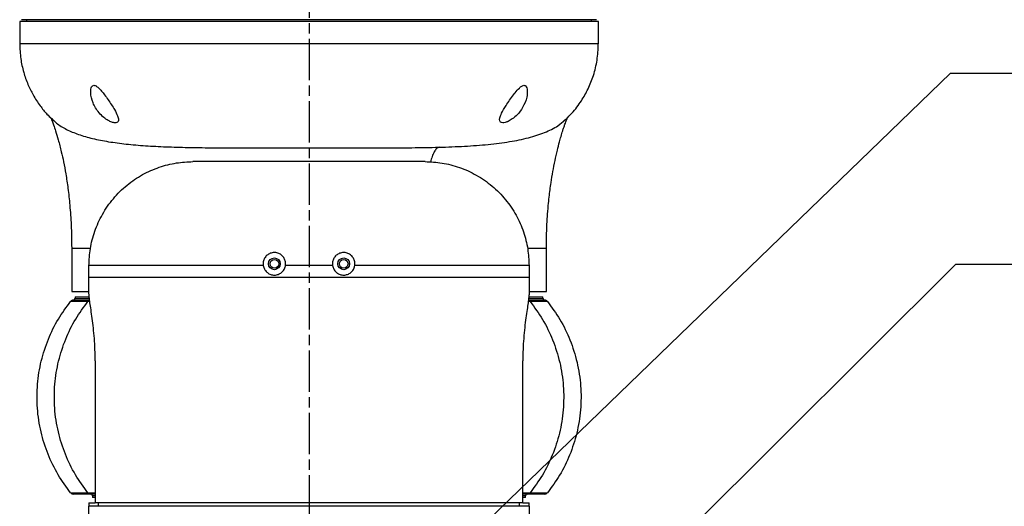
# Model space of a CAD drawing. Units: millimetres. Extents: x 45678 to 50078, y -9173 to -6063.
# Drawn here: x 48097 to 48381, y -8254 to -8113 of the extents above; entities that cross this region are included whole.
import ezdxf

# ---------------------------------------------------------------- set-up
doc = ezdxf.new("R2010")
doc.units = ezdxf.units.MM
doc.linetypes.add('AM_ISO08W050', pattern=[18, 12, -1.5, 3, -1.5])
doc.layers.get('0').update_dxf_attribs({"linetype": 'CONTINUOUS'})
doc.layers.add('AM_7', color=4, linetype='AM_ISO08W050', lineweight=25)
doc.styles.add('HHI_Dims', font='simplex.shx', dxfattribs={"width": 0.8, "bigfont": 'whgtxt.shx'})
doc.dimstyles.new('NYH_Standard', dxfattribs={"dimtxt": 2.5, "dimasz": 2.5, "dimexe": 1, "dimexo": 1, "dimgap": 1, "dimtad": 1, "dimdsep": 46, "dimtxsty": 'HHI_Dims', "dimcen": 0, "dimclrd": 3, "dimclre": 3, "dimclrt": 2, "dimadec": 3, "dimazin": 2, "dimtp": 0.1, "dimtm": 0.1, "dimtfac": 0.65, "dimtmove": 1, "dimatfit": 3, "dimfxl": 1, "dimlwd": -1, "dimlwe": -1, "dimarcsym": 1})

msp = doc.modelspace()

# ---------------------------------------------------------------- linework, layer by layer
at = {"color": 7, "linetype": 'Continuous', "lineweight": 25}
for p, q in [((48264.19, -8113.971), (48097.19, -8113.971)), ((48097.19, -8113.971), (48097.19, -8120.472)), ((48263.672, -8113.471), (48097.707, -8113.471)), ((48099.19, -8113.471), (48099.19, -8113.971)), ((48262.19, -8113.971), (48262.19, -8113.471)), ((48264.19, -8120.472), (48264.19, -8113.971)), ((48106.802, -8142.479), (48106.467, -8142.14)), ((48214.19, -8154.471), (48147.19, -8154.471)), ((48112.19, -8179.469), (48112.19, -8191.971)), ((48249.19, -8191.971), (48249.19, -8179.469)), ((48167.478, -8184.471), (48117.19, -8184.471)), ((48117.19, -8187.971), (48117.19, -8184.471)), ((48187.478, -8184.471), (48173.901, -8184.471)), ((48244.19, -8184.471), (48193.901, -8184.471)), ((48244.19, -8184.471), (48244.19, -8187.971)), ((48117.19, -8192.606), (48117.19, -8187.971)), ((48244.19, -8187.971), (48117.19, -8187.971)), ((48244.19, -8187.971), (48244.19, -8192.606)), ((48112.19, -8191.971), (48117.19, -8191.971)), ((48244.19, -8191.971), (48249.19, -8191.971)), ((48113.19, -8193.471), (48117.117, -8193.471)), ((48113.19, -8193.471), (48113.19, -8193.971)), ((48244.278, -8193.471), (48248.19, -8193.471)), ((48248.19, -8193.971), (48248.19, -8193.471)), ((48118.987, -8211.971), (48118.987, -8252.971)), ((48242.393, -8252.971), (48242.393, -8211.971)), ((48118.19, -8250.971), (48118.19, -8251.471)), ((48118.987, -8251.471), (48118.19, -8251.471)), ((48243.19, -8251.471), (48242.393, -8251.471)), ((48243.19, -8251.471), (48243.19, -8250.971)), ((48117.19, -8252.971), (48118.987, -8252.971)), ((48117.19, -8252.971), (48117.19, -8253.966)), ((48244.19, -8253.971), (48117.19, -8253.971)), ((48117.19, -8408.227), (48117.19, -8253.971)), ((48242.393, -8252.971), (48118.987, -8252.971)), ((48119.958, -8253.971), (48119.958, -8252.971)), ((48241.421, -8253.971), (48241.421, -8252.971)), ((48242.393, -8252.971), (48244.19, -8252.971)), ((48244.19, -8253.97), (48244.19, -8252.971)), ((48244.19, -8253.971), (48244.19, -8408.227))]:
    msp.add_line(p, q, dxfattribs=at)
at = {"color": 8, "linetype": 'Continuous', "lineweight": 25}
for p, q in [((48113.19, -8193.971), (48117.166, -8193.971)), ((48244.22, -8193.971), (48248.19, -8193.971)), ((48118.987, -8250.971), (48118.19, -8250.971)), ((48243.19, -8250.971), (48242.393, -8250.971))]:
    msp.add_line(p, q, dxfattribs=at)
at = {"color": 8, "linetype": 'Continuous', "lineweight": 25, "flags": 128}
msp.add_lwpolyline([(48116.886, -8194.846), (48114.985, -8194.846), (48114.054, -8194.847), (48112.535, -8194.848), (48112.062, -8194.848), (48111.886, -8194.846), (48111.886, -8194.846), (48111.886, -8194.846)], dxfattribs=at)
at = {"color": 7, "linetype": 'Continuous', "lineweight": 25, "flags": 128}
msp.add_lwpolyline([(48244.493, -8250.096), (48245.325, -8250.096), (48246.342, -8250.095), (48248.147, -8250.094), (48249.108, -8250.094), (48249.493, -8250.096), (48249.493, -8250.096), (48249.493, -8250.096)], dxfattribs=at)
at = {"color": 7, "linetype": 'Continuous', "lineweight": 25}
for centre, radius in [((48170.69, -8183.971), 1.7), ((48170.69, -8183.971), 1.25), ((48190.69, -8183.971), 1.7), ((48190.69, -8183.971), 1.25)]:
    msp.add_circle(centre, radius, dxfattribs=at)
for centre, radius, start, end in [((48112.667, -8195.471), 1, 90.00218, 141.31581), ((48112.69, -8193.971), 0.5, 270, 0), ((48117.667, -8195.471), 1, 107.0912, 141.31781), ((48243.713, -8195.471), 1, 38.68219, 72.83273), ((48248.69, -8193.971), 0.5, 180, 270), ((48248.713, -8195.471), 1, 38.68219, 90), ((48112.667, -8249.471), 1, 218.68219, 270), ((48117.667, -8249.471), 1, 218.68219, 270), ((48117.69, -8250.971), 0.5, 0, 90), ((48243.69, -8250.971), 0.5, 90, 180), ((48243.713, -8249.471), 1, 270, 321.31781), ((48248.713, -8249.471), 1, 270.00218, 321.31581)]:
    msp.add_arc(centre, radius, start, end, dxfattribs=at)
for points, knots in [([(48097.202, -8120.471), (48097.261, -8121.896), (48097.374, -8124.668), (48098.243, -8128.601), (48099.469, -8132.096), (48101.066, -8135.348), (48102.925, -8138.193), (48104.759, -8140.468), (48105.951, -8141.613), (48106.409, -8142.053)], [0, 0, 0, 0, 0.1772386, 0.344622, 0.4988666, 0.637373, 0.7943817, 0.9209858, 1, 1, 1, 1]), ([(48254.143, -8142.838), (48254.963, -8142.068), (48256.887, -8140.26), (48259.262, -8137.097), (48261.349, -8133.417), (48262.897, -8129.488), (48263.971, -8125.11), (48264.11, -8122.038), (48264.181, -8120.471)], [0, 0, 0, 0, 0.1335194, 0.3134324, 0.4673773, 0.6352206, 0.8139838, 1, 1, 1, 1]), ([(48121.69, -8135.183), (48121.405, -8134.815), (48120.838, -8134.08), (48120.01, -8133.189), (48119.308, -8132.629), (48118.784, -8132.409), (48118.395, -8132.43), (48118.045, -8132.679), (48117.719, -8133.36), (48117.616, -8134.99), (48118.096, -8137.006), (48119.059, -8138.953), (48120.084, -8140.409), (48121.333, -8141.665), (48122.626, -8142.571), (48123.757, -8143.1), (48124.657, -8143.3), (48125.281, -8143.207), (48125.63, -8142.886), (48125.745, -8142.272), (48125.452, -8141.141), (48124.446, -8139.193), (48123.075, -8137.065), (48122.031, -8135.647), (48121.69, -8135.183)], [0, 0, 0, 0, 0.0407554, 0.0812608, 0.1085107, 0.1265512, 0.1446947, 0.1612498, 0.1900695, 0.2453762, 0.3494781, 0.4038142, 0.4580289, 0.5146237, 0.5595693, 0.5943721, 0.6293831, 0.6597966, 0.6892692, 0.7218476, 0.772641, 0.8455838, 0.9495296, 1, 1, 1, 1]), ([(48239.69, -8135.183), (48238.949, -8136.215), (48237.64, -8138.036), (48236.314, -8140.315), (48235.717, -8141.786), (48235.649, -8142.648), (48235.939, -8143.134), (48236.52, -8143.303), (48237.314, -8143.186), (48238.278, -8142.82), (48239.503, -8142.092), (48241.028, -8140.761), (48242.621, -8138.611), (48243.558, -8136.173), (48243.751, -8134.211), (48243.571, -8133.142), (48243.291, -8132.627), (48242.924, -8132.408), (48242.52, -8132.431), (48241.993, -8132.681), (48241.172, -8133.364), (48240.381, -8134.287), (48239.842, -8134.985), (48239.69, -8135.183)], [0, 0, 0, 0, 0.110925, 0.1959234, 0.2530483, 0.2960214, 0.3302073, 0.3645826, 0.3947129, 0.424332, 0.464699, 0.5196672, 0.5995104, 0.709354, 0.7791818, 0.8140546, 0.8407838, 0.8588667, 0.8770537, 0.8936195, 0.9225221, 0.9780294, 1, 1, 1, 1]), ([(48106.153, -8141.799), (48106.165, -8141.825), (48106.202, -8141.906), (48106.279, -8142.086), (48106.412, -8142.411), (48106.622, -8142.938), (48107.017, -8143.993), (48107.632, -8145.806), (48108.409, -8148.399), (48109.175, -8151.391), (48109.896, -8154.697), (48110.546, -8158.221), (48111.167, -8162.399), (48111.703, -8167.323), (48112.108, -8173.1), (48112.161, -8177.24), (48112.19, -8179.471)], [0, 0, 0, 0, 0.01222063, 0.03923985, 0.05067555, 0.06436518, 0.10025029, 0.15027581, 0.21791569, 0.30733701, 0.38147864, 0.46919731, 0.5724333, 0.69343129, 0.8348644, 1, 1, 1, 1]), ([(48249.19, -8179.471), (48249.206, -8177.803), (48249.236, -8174.778), (48249.454, -8170.675), (48249.712, -8167.413), (48249.979, -8164.819), (48250.25, -8162.602), (48250.594, -8160.144), (48251.056, -8157.323), (48251.66, -8154.203), (48252.302, -8151.347), (48252.898, -8149.011), (48253.447, -8147.056), (48253.859, -8145.704), (48254.226, -8144.574), (48254.624, -8143.418), (48254.979, -8142.489), (48255.173, -8142.014), (48255.268, -8141.781), (48255.325, -8141.638), (48255.31, -8141.671), (48255.306, -8141.681)], [0, 0, 0, 0, 0.105114, 0.1907362, 0.2589578, 0.3114327, 0.3551802, 0.3997549, 0.4679309, 0.5354074, 0.6004218, 0.6539305, 0.6909112, 0.7326476, 0.7605409, 0.7913167, 0.8450281, 0.876929, 0.9186346, 0.9764305, 1, 1, 1, 1]), ([(48159.245, -8150.471), (48160.952, -8150.471), (48164.365, -8150.471), (48169.719, -8150.471), (48175.173, -8150.471), (48180.69, -8150.471), (48186.206, -8150.471), (48191.661, -8150.471), (48197.015, -8150.471), (48200.428, -8150.471), (48202.134, -8150.471)], [0, 0, 0, 0, 0.1249998, 0.2499999, 0.3749999, 0.4999999, 0.6249999, 0.7499999, 0.8749999, 1, 1, 1, 1]), ([(48202.134, -8150.471), (48204.903, -8150.469), (48210.442, -8150.464), (48215.616, -8150.358), (48218.203, -8150.304)], [0, 0, 0, 0, 0.4999948, 1, 1, 1, 1]), ([(48117.19, -8184.471), (48117.267, -8182.837), (48117.427, -8179.479), (48118.753, -8174.466), (48120.96, -8169.566), (48124.11, -8165.039), (48128.04, -8161.161), (48132.544, -8158.103), (48137.368, -8155.976), (48142.291, -8154.699), (48145.586, -8154.545), (48147.19, -8154.471)], [0, 0, 0, 0, 0.10404066, 0.21382029, 0.32808229, 0.44518348, 0.56321534, 0.67811339, 0.7901777, 0.89786669, 1, 1, 1, 1]), ([(48214.19, -8154.471), (48215.824, -8154.548), (48219.182, -8154.708), (48224.194, -8156.034), (48229.094, -8158.242), (48233.621, -8161.391), (48237.5, -8165.321), (48240.557, -8169.825), (48242.684, -8174.649), (48243.961, -8179.572), (48244.115, -8182.867), (48244.19, -8184.471)], [0, 0, 0, 0, 0.10404059, 0.21382015, 0.32808176, 0.44518362, 0.56321536, 0.67811328, 0.79017759, 0.89786674, 1, 1, 1, 1]), ([(48173.901, -8184.471), (48173.922, -8184.111), (48173.964, -8183.392), (48173.578, -8182.362), (48172.902, -8181.507), (48171.967, -8180.914), (48170.876, -8180.662), (48169.756, -8180.791), (48168.746, -8181.288), (48167.964, -8182.088), (48167.497, -8183.094), (48167.408, -8183.927), (48167.466, -8184.378), (48167.478, -8184.471)], [0, 0, 0, 0, 0.0953316, 0.1906621, 0.2868435, 0.3850476, 0.4848199, 0.5847878, 0.6837725, 0.7815176, 0.8784442, 0.9750652, 1, 1, 1, 1]), ([(48193.901, -8184.471), (48193.922, -8184.106), (48193.963, -8183.377), (48193.565, -8182.335), (48192.872, -8181.479), (48191.93, -8180.901), (48190.851, -8180.663), (48189.747, -8180.795), (48188.741, -8181.29), (48187.955, -8182.098), (48187.49, -8183.118), (48187.41, -8183.948), (48187.468, -8184.389), (48187.478, -8184.471)], [0, 0, 0, 0, 0.09662569, 0.19328034, 0.28988209, 0.38666393, 0.48407601, 0.58260669, 0.68230746, 0.78233521, 0.88121926, 0.97801643, 1, 1, 1, 1]), ([(48167.478, -8184.471), (48167.569, -8184.823), (48167.75, -8185.527), (48168.44, -8186.395), (48169.356, -8187.003), (48170.441, -8187.275), (48171.56, -8187.168), (48172.582, -8186.691), (48173.377, -8185.905), (48173.776, -8185.105), (48173.874, -8184.609), (48173.901, -8184.471)], [0, 0, 0, 0, 0.1172338, 0.2344043, 0.3531944, 0.4740109, 0.5954956, 0.716263, 0.8357533, 0.9541777, 1, 1, 1, 1]), ([(48187.478, -8184.471), (48187.57, -8184.825), (48187.752, -8185.533), (48188.45, -8186.405), (48189.371, -8187.009), (48190.448, -8187.274), (48191.557, -8187.168), (48192.576, -8186.696), (48193.376, -8185.907), (48193.777, -8185.103), (48193.874, -8184.606), (48193.901, -8184.471)], [0, 0, 0, 0, 0.117786, 0.2355616, 0.3536543, 0.4725935, 0.5927553, 0.7140173, 0.8353699, 0.9552437, 1, 1, 1, 1]), ([(48111.886, -8250.096), (48110.635, -8248.393), (48108.083, -8244.919), (48105.216, -8238.974), (48103.162, -8232.518), (48102.126, -8225.693), (48102.165, -8218.795), (48103.253, -8212.066), (48105.312, -8205.746), (48108.149, -8199.924), (48110.657, -8196.516), (48111.886, -8194.846)], [0, 0, 0, 0, 0.1061225, 0.2165387, 0.3302268, 0.4459518, 0.5623383, 0.6759164, 0.7874609, 0.8958099, 1, 1, 1, 1]), ([(48116.886, -8250.096), (48115.635, -8248.393), (48113.083, -8244.919), (48110.216, -8238.974), (48108.162, -8232.518), (48107.126, -8225.693), (48107.165, -8218.795), (48108.253, -8212.066), (48110.312, -8205.746), (48113.149, -8199.924), (48115.657, -8196.516), (48116.886, -8194.846)], [0, 0, 0, 0, 0.1061225, 0.2165387, 0.3302268, 0.4459518, 0.5623383, 0.6759164, 0.787461, 0.8958099, 1, 1, 1, 1]), ([(48112.667, -8194.471), (48112.73, -8194.471), (48112.856, -8194.471), (48113.695, -8194.471), (48114.702, -8194.471), (48115.911, -8194.471), (48116.785, -8194.471), (48117.317, -8194.471)], [0, 0, 0, 0, 0.2038324, 0.4080047, 0.6121463, 0.7642385, 1, 1, 1, 1]), ([(48118.987, -8211.971), (48118.974, -8210.888), (48118.949, -8208.691), (48118.752, -8205.501), (48118.466, -8202.462), (48118.121, -8199.689), (48117.762, -8197.205), (48117.457, -8195.175), (48117.236, -8193.569), (48117.205, -8192.93), (48117.19, -8192.606)], [0, 0, 0, 0, 0.1228805, 0.24932071, 0.3724797, 0.49905557, 0.62510914, 0.75478524, 0.8756982, 1, 1, 1, 1]), ([(48244.19, -8192.606), (48244.175, -8192.922), (48244.145, -8193.564), (48243.927, -8195.145), (48243.626, -8197.148), (48243.275, -8199.564), (48242.923, -8202.367), (48242.633, -8205.424), (48242.432, -8208.666), (48242.406, -8210.859), (48242.393, -8211.971)], [0, 0, 0, 0, 0.1216627, 0.24683361, 0.36920837, 0.4949191, 0.6212144, 0.75116349, 0.87382797, 1, 1, 1, 1]), ([(48244.063, -8194.471), (48244.229, -8194.471), (48244.748, -8194.471), (48245.924, -8194.471), (48247.299, -8194.471), (48248.464, -8194.471), (48248.63, -8194.471), (48248.713, -8194.471)], [0, 0, 0, 0, 0.0730595, 0.2282234, 0.5385935, 0.7693883, 1, 1, 1, 1]), ([(48244.493, -8194.846), (48245.744, -8196.548), (48248.296, -8200.023), (48251.163, -8205.967), (48253.217, -8212.424), (48254.253, -8219.249), (48254.215, -8226.146), (48253.126, -8232.875), (48251.067, -8239.196), (48248.23, -8245.017), (48245.722, -8248.425), (48244.493, -8250.096)], [0, 0, 0, 0, 0.1061225, 0.2165387, 0.3302268, 0.4459518, 0.5623383, 0.6759164, 0.787461, 0.8958099, 1, 1, 1, 1]), ([(48249.493, -8194.846), (48250.744, -8196.548), (48253.296, -8200.023), (48256.163, -8205.967), (48258.217, -8212.424), (48259.253, -8219.249), (48259.215, -8226.146), (48258.126, -8232.875), (48256.067, -8239.196), (48253.23, -8245.017), (48250.723, -8248.425), (48249.493, -8250.096)], [0, 0, 0, 0, 0.1061225, 0.2165387, 0.3302268, 0.4459518, 0.5623383, 0.6759164, 0.7874609, 0.8958099, 1, 1, 1, 1]), ([(48111.886, -8250.096), (48111.886, -8250.096), (48111.886, -8250.096), (48112.171, -8250.093), (48113.291, -8250.094), (48114.686, -8250.095), (48115.974, -8250.096), (48116.607, -8250.096), (48116.886, -8250.096)], [0, 0, 0, 0, 0.0000016, 0.2204112, 0.4409962, 0.7363898, 0.883839, 1, 1, 1, 1]), ([(48117.317, -8250.471), (48117.15, -8250.471), (48116.631, -8250.471), (48115.455, -8250.471), (48114.08, -8250.471), (48112.915, -8250.471), (48112.749, -8250.471), (48112.667, -8250.471)], [0, 0, 0, 0, 0.0730595, 0.2282234, 0.5385935, 0.7693883, 1, 1, 1, 1]), ([(48118.987, -8250.471), (48118.626, -8250.471), (48117.832, -8250.471), (48117.725, -8250.471), (48117.667, -8250.471)], [0, 0, 0, 0, 0.4535926, 1, 1, 1, 1]), ([(48243.713, -8250.471), (48243.661, -8250.471), (48243.558, -8250.471), (48243.067, -8250.471), (48242.527, -8250.471), (48242.393, -8250.471)], [0, 0, 0, 0, 0.4287329, 0.8574659, 1, 1, 1, 1]), ([(48248.713, -8250.471), (48248.63, -8250.471), (48248.464, -8250.471), (48247.299, -8250.471), (48245.924, -8250.471), (48244.748, -8250.471), (48244.229, -8250.471), (48244.063, -8250.471)], [0, 0, 0, 0, 0.2306117, 0.4614065, 0.7717766, 0.9269405, 1, 1, 1, 1])]:
    msp.add_open_spline(points, degree=3, knots=knots, dxfattribs=at)
at = {"color": 8, "linetype": 'Continuous', "lineweight": 25}
for points, knots in [([(48264.1, -8120.471), (48264.085, -8120.471), (48264.05, -8120.471), (48262.885, -8120.471), (48260.8, -8120.471), (48257.774, -8120.471), (48253.883, -8120.471), (48249.16, -8120.471), (48243.661, -8120.471), (48237.449, -8120.471), (48230.593, -8120.471), (48223.171, -8120.471), (48215.267, -8120.471), (48206.972, -8120.471), (48198.378, -8120.471), (48189.584, -8120.471), (48180.69, -8120.471), (48171.795, -8120.471), (48163.001, -8120.471), (48154.407, -8120.471), (48146.112, -8120.471), (48138.208, -8120.471), (48130.787, -8120.471), (48123.93, -8120.471), (48117.718, -8120.471), (48112.219, -8120.471), (48107.496, -8120.471), (48103.605, -8120.471), (48100.581, -8120.471), (48098.488, -8120.471), (48097.281, -8120.471), (48097.254, -8120.471), (48097.241, -8120.471)], [0, 0, 0, 0, 0.0251534, 0.0588743, 0.0925952, 0.126316, 0.1600369, 0.1937578, 0.2274786, 0.2611995, 0.2949203, 0.3286412, 0.362362, 0.3960829, 0.4298038, 0.4635246, 0.4972455, 0.5309663, 0.5646872, 0.5984081, 0.6321289, 0.6658498, 0.6995707, 0.7332915, 0.7670124, 0.8007332, 0.8344541, 0.868175, 0.9018958, 0.9356167, 0.9693376, 1, 1, 1, 1]), ([(48106.448, -8142.014), (48106.883, -8142.466), (48108.044, -8143.673), (48110.617, -8145.183), (48114.085, -8146.663), (48118.154, -8147.829), (48122.759, -8148.738), (48127.867, -8149.416), (48133.433, -8149.894), (48139.404, -8150.204), (48145.731, -8150.381), (48152.343, -8150.462), (48156.944, -8150.468), (48159.245, -8150.471)], [0, 0, 0, 0, 0.0565748, 0.1509163, 0.2452574, 0.3396024, 0.4339371, 0.5282731, 0.6226196, 0.7169662, 0.8113106, 0.9056435, 1, 1, 1, 1]), ([(48218.203, -8150.304), (48220.697, -8150.22), (48225.684, -8150.053), (48232.486, -8149.536), (48238.675, -8148.751), (48244.141, -8147.638), (48248.786, -8146.117), (48252.299, -8144.433), (48253.868, -8142.982), (48254.506, -8142.393)], [0, 0, 0, 0, 0.14962098, 0.29923148, 0.44882854, 0.59844226, 0.74804706, 0.89765692, 1, 1, 1, 1]), ([(48218.203, -8150.304), (48217.963, -8150.411), (48217.464, -8150.632), (48216.799, -8151.633), (48216.201, -8152.943), (48215.911, -8154.045), (48215.765, -8154.6)], [0, 0, 0, 0, 0.220879, 0.4585986, 0.727251, 1, 1, 1, 1]), ([(48112.281, -8179.471), (48112.314, -8179.471), (48112.389, -8179.471), (48113.984, -8179.471), (48115.749, -8179.471), (48117.326, -8179.471), (48117.62, -8179.471)], [0, 0, 0, 0, 0.2660417, 0.59535032, 0.92465879, 1, 1, 1, 1]), ([(48243.752, -8179.471), (48244.696, -8179.471), (48246.749, -8179.471), (48248.465, -8179.471), (48249.304, -8179.471), (48249.127, -8179.471), (48249.098, -8179.471)], [0, 0, 0, 0, 0.27949744, 0.60800033, 0.93650465, 1, 1, 1, 1]), ([(48117.418, -8194.846), (48117.316, -8194.846), (48116.941, -8194.846), (48116.909, -8194.846), (48116.886, -8194.846)], [0, 0, 0, 0, 0.2712242, 1, 1, 1, 1]), ([(48244.493, -8194.846), (48244.478, -8194.846), (48244.461, -8194.846), (48244.015, -8194.846), (48243.961, -8194.846)], [0, 0, 0, 0, 0.8784251, 1, 1, 1, 1]), ([(48249.493, -8194.846), (48249.493, -8194.846), (48249.493, -8194.846), (48249.204, -8194.849), (48248.091, -8194.847), (48246.693, -8194.846), (48245.406, -8194.846), (48244.772, -8194.846), (48244.493, -8194.846)], [0, 0, 0, 0, 0.0000016, 0.2198315, 0.4409909, 0.7363842, 0.8838333, 1, 1, 1, 1]), ([(48116.886, -8250.096), (48116.965, -8250.096), (48117.124, -8250.096), (48117.962, -8250.096), (48118.785, -8250.096), (48118.987, -8250.096)], [0, 0, 0, 0, 0.4274183, 0.8599803, 1, 1, 1, 1]), ([(48242.393, -8250.096), (48242.785, -8250.096), (48243.622, -8250.096), (48244.34, -8250.096), (48244.442, -8250.096), (48244.493, -8250.096)], [0, 0, 0, 0, 0.3066544, 0.6533272, 1, 1, 1, 1])]:
    msp.add_open_spline(points, degree=3, knots=knots, dxfattribs=at)
at = {"layer": 'AM_7'}
msp.add_line((48180.689, -7794.976), (48180.69, -8440.471), dxfattribs=at)

# ---------------------------------------------------------------- leaders
at = {"lineweight": 9, "annotation_type": 0, "has_hookline": 1, "hookline_direction": 0}
for points, text_width in [([(48216.874, -8273.003), (48365.852, -8128.888), (48385.852, -8128.888)], 391.81), ([(48207.696, -8343.156), (48367.376, -8184.045), (48387.376, -8184.045)], 219.952)]:
    msp.add_leader(points, dimstyle='NYH_Standard', override={"dimscale": 8}, dxfattribs=dict(at, text_width=text_width))

doc.saveas('drawing.dxf')
